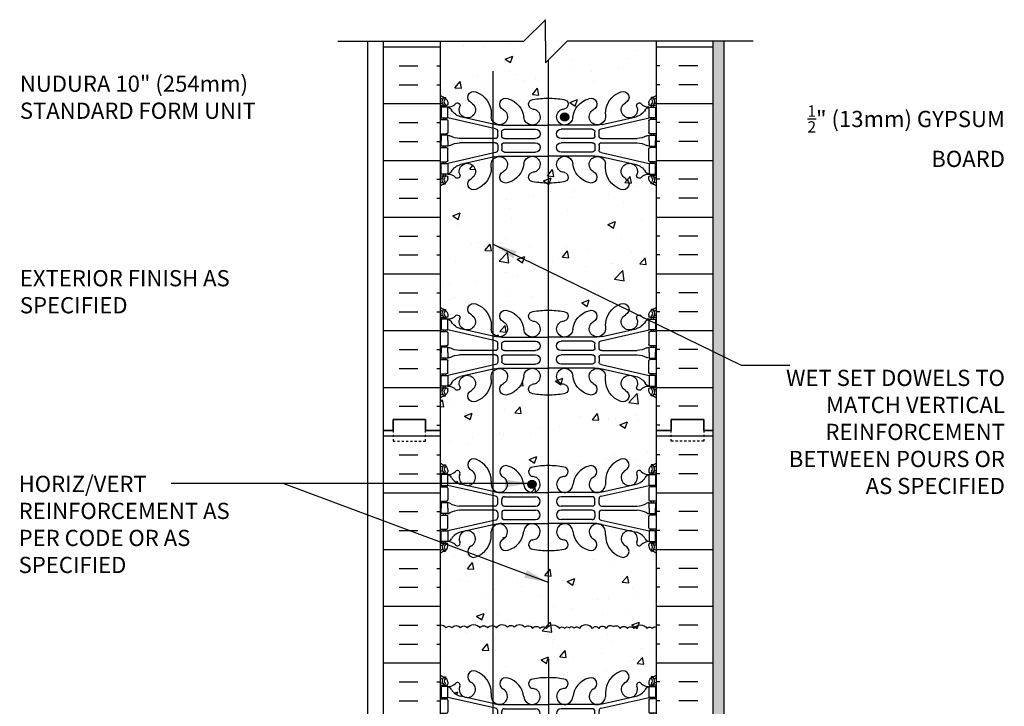
# Model space of a CAD drawing. Units: inches. Extents: x 246.6 to 295.2, y 123.2 to 216.6.
# Drawn here: x 247.5 to 293, y 184.8 to 216.6 of the extents above; entities that cross this region are included whole.
import ezdxf

# ---------------------------------------------------------------- set-up
doc = ezdxf.new("R2010")
doc.units = ezdxf.units.IN
doc.header["$LTSCALE"] = 0.5
doc.header["$MEASUREMENT"] = 0
doc.linetypes.add('DASHED2', pattern=[0.375, 0.25, -0.125])
doc.linetypes.add('DASHEDX2', pattern=[1.5, 1, -0.5])
for name, color, linetype in [('CUT PLANE', 9, 'Continuous'), ('HATCH', 12, 'Continuous'), ('line25', 2, 'Continuous'), ('LINE3', 3, 'Continuous'), ('LINE50', 5, 'Continuous'), ('LINE9', 9, 'Continuous'), ('TEXT', 4, 'Continuous'), ('Web_Edge', 9, 'Continuous')]:
    doc.layers.add(name, color=color, linetype=linetype)
doc.styles.add('DIM', font='romans.shx', dxfattribs={"width": 0.7})
doc.styles.add('ROMANS', font='romans.shx', dxfattribs={"height": 1.125})
doc.dimstyles.new('ext_12', dxfattribs={"dimscale": 12, "dimtxt": 0.09375, "dimasz": 0.09375, "dimexe": 0.09375, "dimexo": 0.0625, "dimgap": 0.0625, "dimtad": 1, "dimdec": 1, "dimzin": 3, "dimdsep": 46, "dimlunit": 4, "dimtxsty": 'DIM', "dimcen": 0.09, "dimdle": 0.09375, "dimclrt": 4, "dimadec": 0, "dimazin": 0, "dimtfac": 1, "dimtdec": 1, "dimtmove": 2, "dimatfit": 3, "dimfxl": 0, "dimfrac": 2, "dimtolj": 1, "dimtzin": 0, "dimarcsym": 0})
pattern_1 = [(50, (0, 0), (3.5863, -0.31376), [0.375, -4.125]), (355, (0, 0), (-0.693757, 3.76096), [0.3, -3.3]), (100.4514, (0.299, -0.026), (2.892547, 3.447198), [0.3187, -3.50571]), (46.1842, (0, 1), (5.336205, -0.827595), [0.5625, -6.1875]), (96.6356, (0.4447, 0.931), (4.67331, 4.87059), [0.47805, -5.258565]), (351.1842, (0, 1), (4.67331, 4.87059), [0.45, -4.95]), (21, (0.5, 0.75), (2.984535, -2.013094), [0.375, -4.125]), (326, (0.5, 0.75), (1.216577, 3.62575), [0.3, -3.3]), (71.4514, (0.7487, 0.5822), (4.201113, 1.612652), [0.3187, -3.50571]), (37.5, (0, 0), (0.0607993, 1.6644693), [0, -3.26, 0, -3.35, 0, -3.3125]), (7.5, (0, 0), (1.315348, 1.972059), [0, -1.91, 0, -3.185, 0, -1.2625]), (327.5, (-1.115, 0), (2.669112, -0.1127744), [0, -1.25, 0, -3.9, 0, -5.175]), (317.5, (-1.615, 0), (2.915931, 0.500525), [0, -1.625, 0, -2.59, 0, -3.675])]

# ---------------------------------------------------------------- blocks, each defined once
blk = doc.blocks.new('10 web')
at = {"layer": 'Web_Edge'}
for p, q in [((-4.854, 6.903), (-4.764, 6.903)), ((-4.764, 6.903), (-4.764, 6.861)), ((4.854, 6.903), (4.764, 6.903)), ((4.764, 6.903), (4.764, 6.861)), ((-5, 6.624), (-4.922, 6.624)), ((-5, 6.524), (-4.717, 6.524)), ((-4.854, 6.524), (-4.854, 6.454)), ((-4.764, 6.524), (-4.764, 6.454)), ((-4.654, 6.654), (-4.654, 6.586)), ((-4.102, 6.458), (-4.09, 6.479)), ((4.102, 6.458), (4.09, 6.479)), ((4.654, 6.654), (4.654, 6.586)), ((5, 6.524), (4.716, 6.524)), ((4.764, 6.524), (4.764, 6.454)), ((4.854, 6.524), (4.854, 6.454)), ((5, 6.624), (4.922, 6.624)), ((-4.854, 5.954), (-4.854, 5.884)), ((-4.764, 5.954), (-4.764, 5.884)), ((-2.441, 5.457), (-4.659, 5.954)), ((-2.485, 5.655), (-4.066, 6.008)), ((-2.64, 6.147), (-2.641, 5.983)), ((2.441, 5.457), (4.659, 5.954)), ((2.485, 5.655), (4.066, 6.008)), ((2.64, 6.147), (2.641, 5.983)), ((4.764, 5.954), (4.764, 5.884)), ((4.854, 5.954), (4.854, 5.884)), ((-5, 5.884), (-4.717, 5.884)), ((-4.654, 5.821), (-4.654, 5.286)), ((-2.158, 5.619), (0, 5.619)), ((2.158, 5.619), (0, 5.619)), ((4.654, 5.821), (4.654, 5.286)), ((5, 5.884), (4.716, 5.884)), ((-5, 5.224), (-4.717, 5.224)), ((-4.854, 5.224), (-4.854, 5.154)), ((-4.764, 5.224), (-4.764, 5.154)), ((-2.344, 5.123), (-2.344, 5.335)), ((-2.156, 5.124), (-2.156, 5.308)), ((-2.031, 5.433), (-0.592, 5.433)), ((2.031, 5.433), (0.592, 5.433)), ((2.156, 5.124), (2.156, 5.308)), ((2.344, 5.123), (2.344, 5.335)), ((5, 5.224), (4.716, 5.224)), ((4.764, 5.224), (4.764, 5.154)), ((4.854, 5.224), (4.854, 5.154)), ((-5, 4.584), (-4.717, 4.584)), ((-4.854, 4.584), (-4.854, 4.654)), ((-4.764, 4.584), (-4.764, 4.654)), ((-2.469, 4.998), (-4.106, 4.998)), ((-2.469, 4.81), (-4.106, 4.81)), ((-2.344, 4.685), (-2.344, 4.472)), ((-2.156, 4.684), (-2.156, 4.5)), ((-2.031, 4.999), (-0.592, 4.999)), ((-2.031, 4.809), (-0.592, 4.809)), ((2.031, 4.999), (0.592, 4.999)), ((2.031, 4.809), (0.592, 4.809)), ((2.156, 4.684), (2.156, 4.5)), ((2.344, 4.685), (2.344, 4.472)), ((2.469, 4.998), (4.106, 4.998)), ((2.469, 4.81), (4.106, 4.81)), ((5, 4.584), (4.716, 4.584)), ((4.764, 4.584), (4.764, 4.654)), ((4.854, 4.584), (4.854, 4.654)), ((-2.441, 4.35), (-4.659, 3.854)), ((-4.654, 3.986), (-4.654, 4.521)), ((-2.485, 4.152), (-4.066, 3.799)), ((-2.158, 4.188), (0, 4.188)), ((-2.031, 4.375), (-0.592, 4.375)), ((2.158, 4.188), (0, 4.188)), ((2.031, 4.375), (0.592, 4.375)), ((2.441, 4.35), (4.659, 3.854)), ((2.485, 4.152), (4.066, 3.799)), ((4.654, 3.986), (4.654, 4.521)), ((-5, 3.924), (-4.717, 3.924)), ((-4.854, 3.854), (-4.854, 3.924)), ((-4.764, 3.854), (-4.764, 3.924)), ((-2.64, 3.66), (-2.641, 3.825)), ((2.64, 3.66), (2.641, 3.825)), ((5, 3.924), (4.716, 3.924)), ((4.764, 3.854), (4.764, 3.924)), ((4.854, 3.854), (4.854, 3.924)), ((-5, 3.284), (-4.717, 3.284)), ((-4.854, 3.284), (-4.854, 3.354)), ((-4.764, 3.284), (-4.764, 3.354)), ((-4.654, 3.154), (-4.654, 3.221)), ((-4.102, 3.35), (-4.09, 3.328)), ((4.102, 3.35), (4.09, 3.328)), ((4.654, 3.154), (4.654, 3.221)), ((5, 3.284), (4.716, 3.284)), ((4.764, 3.284), (4.764, 3.354)), ((4.854, 3.284), (4.854, 3.354)), ((-5, 3.184), (-4.922, 3.184)), ((-4.854, 2.905), (-4.764, 2.905)), ((-4.764, 2.905), (-4.764, 2.947)), ((4.764, 2.905), (4.764, 2.947)), ((4.854, 2.905), (4.764, 2.905)), ((5, 3.184), (4.922, 3.184)), ((-5, -3.184), (-4.922, -3.184)), ((-4.854, -2.905), (-4.764, -2.905)), ((-4.764, -2.905), (-4.764, -2.947)), ((-4.654, -3.154), (-4.654, -3.221)), ((4.654, -3.154), (4.654, -3.221)), ((4.854, -2.905), (4.764, -2.905)), ((4.764, -2.905), (4.764, -2.947)), ((5, -3.184), (4.922, -3.184)), ((-5, -3.284), (-4.717, -3.284)), ((-4.854, -3.284), (-4.854, -3.354)), ((-4.764, -3.284), (-4.764, -3.354)), ((-4.102, -3.35), (-4.09, -3.328)), ((4.102, -3.35), (4.09, -3.328)), ((5, -3.284), (4.716, -3.284)), ((4.764, -3.284), (4.764, -3.354)), ((4.854, -3.284), (4.854, -3.354)), ((-5, -3.924), (-4.717, -3.924)), ((-4.854, -3.854), (-4.854, -3.924)), ((-4.764, -3.854), (-4.764, -3.924)), ((-2.441, -4.35), (-4.659, -3.854)), ((-4.654, -3.986), (-4.654, -4.521)), ((-2.485, -4.152), (-4.066, -3.799)), ((-2.64, -3.66), (-2.641, -3.825)), ((2.441, -4.35), (4.659, -3.854)), ((2.485, -4.152), (4.066, -3.799)), ((2.64, -3.66), (2.641, -3.825)), ((4.654, -3.986), (4.654, -4.521)), ((5, -3.924), (4.716, -3.924)), ((4.764, -3.854), (4.764, -3.924)), ((4.854, -3.854), (4.854, -3.924)), ((-2.344, -4.685), (-2.344, -4.472)), ((-2.158, -4.188), (0, -4.188)), ((-2.156, -4.684), (-2.156, -4.5)), ((-2.031, -4.375), (-0.592, -4.375)), ((2.158, -4.188), (0, -4.188)), ((2.031, -4.375), (0.592, -4.375)), ((2.156, -4.684), (2.156, -4.5)), ((2.344, -4.685), (2.344, -4.472)), ((-5, -4.584), (-4.717, -4.584)), ((-4.854, -4.584), (-4.854, -4.654)), ((-4.764, -4.584), (-4.764, -4.654)), ((-2.469, -4.81), (-4.106, -4.81)), ((-2.469, -4.998), (-4.106, -4.998)), ((-2.031, -4.809), (-0.592, -4.809)), ((-2.031, -4.999), (-0.592, -4.999)), ((2.031, -4.809), (0.592, -4.809)), ((2.031, -4.999), (0.592, -4.999)), ((2.469, -4.81), (4.106, -4.81)), ((2.469, -4.998), (4.106, -4.998)), ((5, -4.584), (4.716, -4.584)), ((4.764, -4.584), (4.764, -4.654)), ((4.854, -4.584), (4.854, -4.654)), ((-5, -5.224), (-4.717, -5.224)), ((-4.854, -5.224), (-4.854, -5.154)), ((-4.764, -5.224), (-4.764, -5.154)), ((-2.441, -5.457), (-4.659, -5.954)), ((-4.654, -5.821), (-4.654, -5.286)), ((-2.344, -5.123), (-2.344, -5.335)), ((-2.156, -5.124), (-2.156, -5.308)), ((-2.031, -5.433), (-0.592, -5.433)), ((2.031, -5.433), (0.592, -5.433)), ((2.156, -5.124), (2.156, -5.308)), ((2.344, -5.123), (2.344, -5.335)), ((2.441, -5.457), (4.659, -5.954)), ((4.654, -5.821), (4.654, -5.286)), ((5, -5.224), (4.716, -5.224)), ((4.764, -5.224), (4.764, -5.154)), ((4.854, -5.224), (4.854, -5.154)), ((-5, -5.884), (-4.717, -5.884)), ((-4.854, -5.954), (-4.854, -5.884)), ((-4.764, -5.954), (-4.764, -5.884)), ((-2.485, -5.655), (-4.066, -6.008)), ((-2.158, -5.619), (0, -5.619)), ((2.158, -5.619), (0, -5.619)), ((2.485, -5.655), (4.066, -6.008)), ((5, -5.884), (4.716, -5.884)), ((4.764, -5.954), (4.764, -5.884)), ((4.854, -5.954), (4.854, -5.884)), ((-2.64, -6.147), (-2.641, -5.983)), ((2.64, -6.147), (2.641, -5.983)), ((-5, -6.524), (-4.717, -6.524)), ((-5, -6.624), (-4.922, -6.624)), ((-4.854, -6.524), (-4.854, -6.454)), ((-4.764, -6.524), (-4.764, -6.454)), ((-4.654, -6.654), (-4.654, -6.586)), ((-4.102, -6.458), (-4.09, -6.479)), ((4.102, -6.458), (4.09, -6.479)), ((4.654, -6.654), (4.654, -6.586)), ((5, -6.524), (4.716, -6.524)), ((4.764, -6.524), (4.764, -6.454)), ((4.854, -6.524), (4.854, -6.454)), ((5, -6.624), (4.922, -6.624)), ((-4.854, -6.903), (-4.764, -6.903)), ((-4.764, -6.903), (-4.764, -6.861)), ((4.764, -6.903), (4.764, -6.861)), ((4.854, -6.903), (4.764, -6.903))]:
    blk.add_line(p, q, dxfattribs=at)
for points in [[(-4.959, 5.954), (-4.659, 5.954), (-4.659, 6.454), (-4.959, 6.454)], [(4.959, 5.954), (4.659, 5.954), (4.659, 6.454), (4.959, 6.454)], [(-4.959, 3.854), (-4.659, 3.854), (-4.659, 3.354), (-4.959, 3.354)], [(4.959, 3.854), (4.659, 3.854), (4.659, 3.354), (4.959, 3.354)], [(-4.959, -3.854), (-4.659, -3.854), (-4.659, -3.354), (-4.959, -3.354)], [(4.959, -3.854), (4.659, -3.854), (4.659, -3.354), (4.959, -3.354)], [(-4.959, -5.954), (-4.659, -5.954), (-4.659, -6.454), (-4.959, -6.454)], [(4.959, -5.954), (4.659, -5.954), (4.659, -6.454), (4.959, -6.454)]]:
    blk.add_lwpolyline(points, close=True, dxfattribs=at)
for points in [[(-4.659, 4.904), (-4.659, 5.154), (-4.959, 5.154), (-4.959, 4.904)], [(4.659, 4.904), (4.659, 5.154), (4.959, 5.154), (4.959, 4.904)], [(-4.659, 4.904), (-4.659, 4.654), (-4.959, 4.654), (-4.959, 4.904)], [(4.659, 4.904), (4.659, 4.654), (4.959, 4.654), (4.959, 4.904)], [(-4.659, -4.904), (-4.659, -4.654), (-4.959, -4.654), (-4.959, -4.904)], [(-4.659, -4.904), (-4.659, -5.154), (-4.959, -5.154), (-4.959, -4.904)], [(4.659, -4.904), (4.659, -4.654), (4.959, -4.654), (4.959, -4.904)], [(4.659, -4.904), (4.659, -5.154), (4.959, -5.154), (4.959, -4.904)]]:
    blk.add_lwpolyline(points, dxfattribs=at)
for centre, radius, start, end in [((-4.654, 7.361), 0.5, 226.2122, 250.5288), ((-4.654, 7.361), 0.6, 234.7832, 245.0748), ((-4.66, 6.708), 0.25, 140.1145, 222.4609), ((-4.818, 6.839), 0.045, 321.448, 139.1879), ((-4.904, 6.654), 0.25, 0, 70.5288), ((-3.456, 6.908), 0.277, 67.32, 247.32), ((-3.732, 6.141), 1.092, 0.3332, 69.4825), ((-1.973, 6.591), 0.277, 67.32, 247.32), ((-2.157, 5.854), 1.034, 6.6669, 73.6635), ((-0.017, 3.092), 3.777, 89.7394, 100.6275), ((0.017, 3.092), 3.777, 79.3725, 90.2606), ((2.157, 5.854), 1.034, 106.3365, 173.3331), ((1.973, 6.591), 0.277, 292.68, 112.68), ((3.732, 6.141), 1.092, 110.5175, 179.6668), ((3.456, 6.908), 0.277, 292.68, 112.68), ((4.904, 6.654), 0.25, 109.4712, 180), ((4.818, 6.839), 0.045, 40.8121, 218.552), ((4.654, 7.361), 0.5, 289.4712, 313.7891), ((4.66, 6.708), 0.25, 317.5391, 39.8855), ((4.654, 7.361), 0.6, 294.9252, 305.2168), ((-4.922, 6.643), 0.0196, 269.4032, 15.4901), ((-4.916, 6.798), 0.021, 343.464, 63.9957), ((-4.812, 6.57), 0.045, 222.4609, 42.4609), ((-4.66, 6.708), 0.16, 140.0001, 222.4609), ((-4.717, 6.586), 0.0625, 270, 0), ((-4.634, 6.894), 0.441, 266.7976, 318.9873), ((-4.781, 6.111), 0.364, 34.9775, 70.3387), ((-4.207, 6.523), 0.125, 339.6243, 138.9873), ((-3.75, 6.327), 0.375, 159.6243, 60.0685), ((-0.694, 6.586), 0.22, 95.1835, 255.7396), ((0.694, 6.586), 0.22, 284.2604, 84.8165), ((3.75, 6.327), 0.375, 119.9315, 20.3757), ((4.207, 6.523), 0.125, 41.0127, 200.3757), ((4.634, 6.894), 0.441, 221.0127, 273.2024), ((4.781, 6.111), 0.364, 109.6613, 145.0225), ((4.716, 6.586), 0.0625, 180, 270), ((4.812, 6.57), 0.045, 137.5391, 317.5391), ((4.66, 6.708), 0.16, 317.5391, 39.9999), ((4.916, 6.798), 0.021, 116.0043, 196.536), ((4.922, 6.643), 0.0196, 164.5099, 270.5968), ((-3.858, 6.722), 0.743, 212.7919, 253.8107), ((-2.267, 6.01), 0.375, 184.2448, 60.0685), ((-0.756, 6.002), 0.375, 184.2448, 60.0685), ((-0.863, 5.546), 0.834, 69.3729, 82.1063), ((0.756, 6.002), 0.375, 119.9315, 355.7552), ((0.863, 5.546), 0.834, 97.8937, 110.6271), ((2.267, 6.01), 0.375, 119.9315, 355.7552), ((3.858, 6.722), 0.743, 286.1893, 327.2081), ((-4.717, 5.821), 0.0625, 0, 90), ((-2.158, 7.119), 1.5, 257.4135, 270), ((2.158, 7.119), 1.5, 270, 282.5865), ((4.716, 5.821), 0.0625, 90, 180), ((-4.717, 5.286), 0.0625, 270, 0), ((-4.663, 4.935), 0.219, 60.4937, 88.92), ((-4.018, 6.165), 1.17, 242.6365, 265.6505), ((-2.469, 5.123), 0.125, 270, 0), ((-2.469, 5.335), 0.125, 0, 77.3767), ((-2.031, 5.308), 0.125, 90, 180), ((-2.031, 5.124), 0.125, 180, 270), ((-0.592, 5.216), 0.217, 270, 90), ((0.592, 5.216), 0.217, 90, 270), ((2.031, 5.308), 0.125, 0, 90), ((2.031, 5.124), 0.125, 270, 360), ((2.469, 5.335), 0.125, 102.6233, 180), ((2.469, 5.123), 0.125, 180, 270), ((4.018, 6.165), 1.17, 274.3495, 297.3635), ((4.663, 4.935), 0.219, 91.08, 119.5063), ((4.716, 5.286), 0.0625, 180, 270), ((-4.717, 4.521), 0.0625, 0, 90), ((-4.663, 4.873), 0.219, 271.08, 299.5063), ((-4.018, 3.643), 1.17, 94.3495, 117.3635), ((-2.469, 4.685), 0.125, 0, 90), ((-2.031, 4.684), 0.125, 90, 180), ((-0.592, 4.592), 0.217, 270, 90), ((0.592, 4.592), 0.217, 90, 270), ((2.031, 4.684), 0.125, 0, 90), ((2.469, 4.685), 0.125, 90, 180), ((4.018, 3.643), 1.17, 62.6365, 85.6505), ((4.663, 4.873), 0.219, 240.4937, 268.92), ((4.716, 4.521), 0.0625, 90, 180), ((-2.267, 3.797), 0.375, 299.9315, 175.7552), ((-2.158, 2.688), 1.5, 90, 102.5865), ((-2.469, 4.472), 0.125, 282.6233, 0), ((-2.031, 4.5), 0.125, 180, 270), ((-0.756, 3.806), 0.375, 299.9315, 175.7552), ((0.756, 3.806), 0.375, 4.2448, 240.0685), ((2.267, 3.797), 0.375, 4.2448, 240.0685), ((2.031, 4.5), 0.125, 270, 0), ((2.158, 2.688), 1.5, 77.4135, 90), ((2.469, 4.472), 0.125, 180, 257.3767), ((-4.717, 3.986), 0.0625, 270, 0), ((-3.858, 3.085), 0.743, 106.1893, 147.2081), ((-3.75, 3.48), 0.375, 299.9315, 200.3757), ((-3.732, 3.667), 1.092, 290.5175, 359.6668), ((-2.157, 3.954), 1.034, 286.3365, 353.3331), ((2.157, 3.954), 1.034, 186.6669, 253.6635), ((3.732, 3.667), 1.092, 180.3332, 249.4825), ((3.75, 3.48), 0.375, 339.6243, 240.0685), ((3.858, 3.085), 0.743, 32.7919, 73.8107), ((4.716, 3.986), 0.0625, 180, 270), ((-4.66, 3.099), 0.25, 137.5391, 219.8855), ((-4.812, 3.238), 0.045, 317.5391, 137.5391), ((-4.66, 3.099), 0.16, 137.5391, 219.9999), ((-4.717, 3.221), 0.0625, 360, 90), ((-4.781, 3.696), 0.364, 289.6613, 325.0225), ((-4.634, 2.913), 0.441, 41.0127, 93.2024), ((-4.207, 3.285), 0.125, 221.0127, 20.3757), ((-1.973, 3.217), 0.277, 112.68, 292.68), ((-0.694, 3.222), 0.22, 104.2604, 264.8165), ((-0.863, 4.262), 0.834, 277.8937, 290.6271), ((0.863, 4.262), 0.834, 249.3729, 262.1063), ((0.694, 3.222), 0.22, 275.1835, 75.7396), ((1.973, 3.217), 0.277, 247.32, 67.32), ((4.207, 3.285), 0.125, 159.6243, 318.9873), ((4.634, 2.913), 0.441, 86.7976, 138.9873), ((4.781, 3.696), 0.364, 214.9775, 250.3387), ((4.716, 3.221), 0.0625, 90, 180), ((4.812, 3.238), 0.045, 42.4609, 222.4609), ((4.66, 3.099), 0.16, 320.0001, 42.4609), ((4.66, 3.099), 0.25, 320.1145, 42.4609), ((-4.654, 2.447), 0.6, 114.9252, 125.2158), ((-4.654, 2.447), 0.5, 109.4712, 133.7878), ((-4.922, 3.164), 0.0196, 344.5099, 90.5968), ((-4.916, 3.01), 0.021, 296.0043, 16.536), ((-4.818, 2.968), 0.045, 220.8121, 38.552), ((-4.904, 3.154), 0.25, 289.4712, 360), ((-3.456, 2.9), 0.277, 112.68, 292.68), ((-0.017, 6.716), 3.777, 259.3725, 270.2606), ((0.017, 6.716), 3.777, 269.7394, 280.6275), ((3.456, 2.9), 0.277, 247.32, 67.32), ((4.904, 3.154), 0.25, 180, 250.5288), ((4.818, 2.968), 0.045, 141.448, 319.1879), ((4.654, 2.447), 0.5, 46.2109, 70.5288), ((4.916, 3.01), 0.021, 163.464, 243.9957), ((4.922, 3.164), 0.0196, 89.4032, 195.4901), ((4.654, 2.447), 0.6, 54.7832, 65.0748), ((-3.456, -2.9), 0.277, 67.32, 247.32), ((-3.732, -3.667), 1.092, 0.3332, 69.4825), ((3.732, -3.667), 1.092, 110.5175, 179.6668), ((3.456, -2.9), 0.277, 292.68, 112.68), ((-4.654, -2.447), 0.5, 226.2122, 250.5288), ((-4.654, -2.447), 0.6, 234.7842, 245.0748), ((-4.922, -3.164), 0.0196, 269.4032, 15.4901), ((-4.66, -3.099), 0.25, 140.1145, 222.4609), ((-4.916, -3.01), 0.021, 343.464, 63.9957), ((-4.818, -2.968), 0.045, 321.448, 139.1879), ((-4.904, -3.154), 0.25, 0, 70.5288), ((-4.66, -3.099), 0.16, 140.0001, 222.4609), ((-4.207, -3.285), 0.125, 339.6243, 138.9873), ((-3.75, -3.48), 0.375, 159.6243, 60.0685), ((-1.973, -3.217), 0.277, 67.32, 247.32), ((-2.157, -3.954), 1.034, 6.6669, 73.6635), ((-0.694, -3.222), 0.22, 95.1835, 255.7396), ((-0.017, -6.716), 3.777, 89.7394, 100.6275), ((0.017, -6.716), 3.777, 79.3725, 90.2606), ((0.694, -3.222), 0.22, 284.2604, 84.8165), ((2.157, -3.954), 1.034, 106.3365, 173.3331), ((1.973, -3.217), 0.277, 292.68, 112.68), ((3.75, -3.48), 0.375, 119.9315, 20.3757), ((4.207, -3.285), 0.125, 41.0127, 200.3757), ((4.904, -3.154), 0.25, 109.4712, 180), ((4.818, -2.968), 0.045, 40.8121, 218.552), ((4.66, -3.099), 0.16, 317.5391, 39.9999), ((4.654, -2.447), 0.5, 289.4712, 313.7891), ((4.66, -3.099), 0.25, 317.5391, 39.8855), ((4.916, -3.01), 0.021, 116.0043, 196.536), ((4.922, -3.164), 0.0196, 164.5099, 270.5968), ((4.654, -2.447), 0.6, 294.9252, 305.2168), ((-4.812, -3.238), 0.045, 222.4609, 42.4609), ((-4.717, -3.221), 0.0625, 270, 0), ((-4.634, -2.913), 0.441, 266.7976, 318.9873), ((-4.781, -3.696), 0.364, 34.9775, 70.3387), ((-3.858, -3.085), 0.743, 212.7919, 253.8107), ((-2.267, -3.797), 0.375, 184.2448, 60.0685), ((-0.756, -3.806), 0.375, 184.2448, 60.0685), ((-0.863, -4.262), 0.834, 69.3729, 82.1063), ((0.756, -3.806), 0.375, 119.9315, 355.7552), ((0.863, -4.262), 0.834, 97.8937, 110.6271), ((2.267, -3.797), 0.375, 119.9315, 355.7552), ((3.858, -3.085), 0.743, 286.1893, 327.2081), ((4.634, -2.913), 0.441, 221.0127, 273.2024), ((4.781, -3.696), 0.364, 109.6613, 145.0225), ((4.716, -3.221), 0.0625, 180, 270), ((4.812, -3.238), 0.045, 137.5391, 317.5391), ((-4.717, -3.986), 0.0625, 0, 90), ((4.716, -3.986), 0.0625, 90, 180), ((-4.717, -4.521), 0.0625, 270, 0), ((-2.158, -2.688), 1.5, 257.4135, 270), ((-2.469, -4.472), 0.125, 0, 77.3767), ((-2.031, -4.5), 0.125, 90, 180), ((-0.592, -4.592), 0.217, 270, 90), ((0.592, -4.592), 0.217, 90, 270), ((2.031, -4.5), 0.125, 0, 90), ((2.158, -2.688), 1.5, 270, 282.5865), ((2.469, -4.472), 0.125, 102.6233, 180), ((4.716, -4.521), 0.0625, 180, 270), ((-4.663, -4.873), 0.219, 60.4937, 88.92), ((-4.018, -3.643), 1.17, 242.6365, 265.6505), ((-4.018, -6.165), 1.17, 94.3495, 117.3635), ((-2.469, -4.685), 0.125, 270, 0), ((-2.469, -5.123), 0.125, 0, 90), ((-2.031, -4.684), 0.125, 180, 270), ((-2.031, -5.124), 0.125, 90, 180), ((-0.592, -5.216), 0.217, 270, 90), ((0.592, -5.216), 0.217, 90, 270), ((2.031, -4.684), 0.125, 270, 360), ((2.031, -5.124), 0.125, 0, 90), ((2.469, -4.685), 0.125, 180, 270), ((2.469, -5.123), 0.125, 90, 180), ((4.018, -3.643), 1.17, 274.3495, 297.3635), ((4.018, -6.165), 1.17, 62.6365, 85.6505), ((4.663, -4.873), 0.219, 91.08, 119.5063), ((-4.717, -5.286), 0.0625, 0, 90), ((-4.663, -4.935), 0.219, 271.08, 299.5063), ((-2.469, -5.335), 0.125, 282.6233, 0), ((-2.031, -5.308), 0.125, 180, 270), ((2.031, -5.308), 0.125, 270, 0), ((2.469, -5.335), 0.125, 180, 257.3767), ((4.663, -4.935), 0.219, 240.4937, 268.92), ((4.716, -5.286), 0.0625, 90, 180), ((-4.717, -5.821), 0.0625, 270, 0), ((-2.267, -6.01), 0.375, 299.9315, 175.7552), ((-2.158, -7.119), 1.5, 90, 102.5865), ((-0.756, -6.002), 0.375, 299.9315, 175.7552), ((0.756, -6.002), 0.375, 4.2448, 240.0685), ((2.267, -6.01), 0.375, 4.2448, 240.0685), ((2.158, -7.119), 1.5, 77.4135, 90), ((4.716, -5.821), 0.0625, 180, 270), ((-4.781, -6.111), 0.364, 289.6613, 325.0225), ((-3.858, -6.722), 0.743, 106.1893, 147.2081), ((-3.75, -6.327), 0.375, 299.9315, 200.3757), ((-3.732, -6.141), 1.092, 290.5175, 359.6668), ((-1.973, -6.591), 0.277, 112.68, 292.68), ((-2.157, -5.854), 1.034, 286.3365, 353.3331), ((-0.694, -6.586), 0.22, 104.2604, 264.8165), ((-0.863, -5.546), 0.834, 277.8937, 290.6271), ((0.863, -5.546), 0.834, 249.3729, 262.1063), ((0.694, -6.586), 0.22, 275.1835, 75.7396), ((2.157, -5.854), 1.034, 186.6669, 253.6635), ((1.973, -6.591), 0.277, 247.32, 67.32), ((3.732, -6.141), 1.092, 180.3332, 249.4825), ((3.75, -6.327), 0.375, 339.6243, 240.0685), ((3.858, -6.722), 0.743, 32.7919, 73.8107), ((4.781, -6.111), 0.364, 214.9775, 250.3387), ((-4.654, -7.361), 0.6, 114.9252, 125.2168), ((-4.922, -6.643), 0.0196, 344.5099, 90.5968), ((-4.66, -6.708), 0.25, 137.5391, 219.8855), ((-4.916, -6.798), 0.021, 296.0043, 16.536), ((-4.818, -6.839), 0.045, 220.8121, 38.552), ((-4.812, -6.57), 0.045, 317.5391, 137.5391), ((-4.904, -6.654), 0.25, 289.4712, 360), ((-4.66, -6.708), 0.16, 137.5391, 219.9999), ((-4.717, -6.586), 0.0625, 360, 90), ((-4.634, -6.894), 0.441, 41.0127, 93.2024), ((-4.207, -6.523), 0.125, 221.0127, 20.3757), ((-3.456, -6.908), 0.277, 112.68, 292.68), ((-0.017, -3.092), 3.777, 259.3725, 270.2606), ((0.017, -3.092), 3.777, 269.7394, 280.6275), ((3.456, -6.908), 0.277, 247.32, 67.32), ((4.207, -6.523), 0.125, 159.6243, 318.9873), ((4.634, -6.894), 0.441, 86.7976, 138.9873), ((4.716, -6.586), 0.0625, 90, 180), ((4.904, -6.654), 0.25, 180, 250.5288), ((4.812, -6.57), 0.045, 42.4609, 222.4609), ((4.818, -6.839), 0.045, 141.448, 319.1879), ((4.66, -6.708), 0.16, 320.0001, 42.4609), ((4.66, -6.708), 0.25, 320.1145, 42.4609), ((4.916, -6.798), 0.021, 163.464, 243.9957), ((4.922, -6.643), 0.0196, 89.4032, 195.4901), ((4.654, -7.361), 0.6, 54.7832, 65.0748), ((-4.654, -7.361), 0.5, 109.4712, 133.7878), ((4.654, -7.361), 0.5, 46.2109, 70.5288)]:
    blk.add_arc(centre, radius, start, end, dxfattribs=at)
for points in [[(-2.156, 5.129), (-2.156, 5.303)], [(2.156, 5.129), (2.156, 5.303)], [(-2.156, 4.679), (-2.156, 4.505)], [(2.156, 4.679), (2.156, 4.505)], [(-2.156, -4.679), (-2.156, -4.505)], [(2.156, -4.679), (2.156, -4.505)], [(-2.156, -5.129), (-2.156, -5.303)], [(2.156, -5.129), (2.156, -5.303)]]:
    blk.add_open_spline(points, degree=1, dxfattribs=at)

msp = doc.modelspace()

# ---------------------------------------------------------------- hatches: boundary and pattern name
at = {"layer": 'HATCH'}
h = msp.add_hatch(dxfattribs=at)
h.set_pattern_fill('AR-CONC', color=256, scale=0.5, style=0)
h.set_pattern_definition(pattern_1)
h.paths.add_polyline_path([(276.936, 215.556), (272.803, 215.556), (271.803, 214.556), (271.803, 215.556), (271.803, 216.556), (271.555, 216.308), (271.555, 212.908, -0.025258), (271.936, 212.925, -0.047544), (272.65, 212.86, -0.843243), (272.684, 212.428, 0.055617), (272.505, 212.382, 1.661382), (273.066, 212.03, -0.30095), (273.802, 212.902, -1), (274.016, 212.391, 1.661382), (274.577, 212.038), (274.576, 212.203, -0.311223), (275.285, 213.219, -1), (275.499, 212.708, 2.155404), (276.038, 212.514), (276.026, 212.535, -0.8344), (276.237, 212.661, -0.000004), (276.237, 212.661, 0.23174), (276.595, 212.509), (276.7, 212.509), (276.7, 212.579), (276.653, 212.579, -0.414214), (276.59, 212.642), (276.59, 212.709, -0.249069), (276.7, 212.917), (276.7, 212.958), (276.79, 212.958, 0.088416), (276.936, 213.056)])
h = msp.add_hatch(dxfattribs=at)
h.set_pattern_fill('INSUL', color=256, scale=7, style=0)
h.set_pattern_definition([(0, (-2659.2254, -199.4539), (0, 2.625), []), (0, (-2659.2254, -198.5789), (0, 2.625), [0.875, -0.875]), (0, (-2659.2254, -197.7039), (0, 2.625), [0.875, -0.875])])
h.paths.add_polyline_path([(264.311, 197.556), (264.749, 197.556), (264.749, 198.056), (266.249, 198.056), (266.249, 197.556), (266.936, 197.556), (266.936, 215.556), (266.249, 215.556), (266.249, 216.056), (264.749, 216.056), (264.749, 215.556), (264.311, 215.556)])
h = msp.add_hatch(dxfattribs=at)
h.set_pattern_fill('AR-CONC', color=256, scale=0.5, style=0)
h.set_pattern_definition(pattern_1)
h.paths.add_polyline_path([(271.555, 216.308), (270.803, 215.556), (266.936, 215.556), (266.936, 213.056, 0.08841), (267.082, 212.958), (267.172, 212.958), (267.172, 212.917, -0.249069), (267.282, 212.709), (267.282, 212.642, -0.414214), (267.22, 212.579), (267.172, 212.579), (267.172, 212.509), (267.277, 212.509, -0.155529), (267.453, 212.375, 0.180914), (267.871, 212.064), (269.451, 211.711, 0.054974), (269.778, 211.675), (271.555, 211.675), (271.555, 212.052, -0.95707), (270.806, 212.03, 0.30095), (270.07, 212.902, 0.997129), (269.855, 212.392, 1798.123577), (269.854, 212.392, 0.001994), (269.856, 212.391, -1.661382), (269.295, 212.038), (269.296, 212.203, 0.311223), (268.587, 213.219, 0.999644), (268.373, 212.708, -0.999644), (268.587, 213.219, -0.311223), (269.296, 212.203), (269.295, 212.038, 1.661382), (269.856, 212.391, -1), (270.07, 212.902, -0.30095), (270.806, 212.03, 0.95707), (271.555, 212.052), (271.555, 212.063, 0.264616), (271.367, 212.382, 0.055617), (271.188, 212.428, -0.843243), (271.222, 212.86, -0.02226), (271.555, 212.908)])
h = msp.add_hatch(dxfattribs=at)
h.set_pattern_fill('INSUL', color=256, scale=7, style=0)
h.set_pattern_definition([(180, (3203.0977, -199.4539), (0, 2.625), []), (180, (3203.0977, -198.5789), (0, 2.625), [0.875, -0.875]), (180, (3203.0977, -197.7039), (0, 2.625), [0.875, -0.875])])
h.paths.add_polyline_path([(279.561, 197.556), (279.124, 197.556), (279.124, 198.056), (277.624, 198.056), (277.624, 197.556), (276.936, 197.556), (276.936, 215.556), (277.624, 215.556), (277.624, 216.056), (279.124, 216.056), (279.124, 215.556), (279.561, 215.556)])
h = msp.add_hatch(dxfattribs=at)
h.set_pattern_fill('AR-SAND', color=256, scale=0.25, style=0)
h.set_pattern_definition([(37.5, (304.52053, 141.6733), (-0.0157483, 0.481706), [0, -0.38, 0, -0.425, 0, -0.40625]), (7.5, (304.52053, 141.6733), (0.442444, 0.7055365), [0, -0.205, 0, -0.3425, 0, -0.13125]), (327.5, (304.21303, 141.6733), (0.7785355, 0.0014148), [0, -0.125, 0, -0.45, 0, -0.5875]), (317.5, (304.21303, 141.6733), (0.7515317, 0.219419), [0, -0.0625, 0, -0.295, 0, -0.3375])])
h.paths.add_polyline_path([(280.061, 215.556), (279.561, 215.556), (279.561, 197.556), (279.561, 179.556), (280.061, 179.556)])
h = msp.add_hatch(dxfattribs=at)
h.set_pattern_fill('AR-CONC', color=256, scale=0.5, style=0)
h.set_pattern_definition(pattern_1)
h.paths.add_polyline_path([(271.555, 209.011, -0.02226), (271.222, 209.059, -0.843243), (271.188, 209.491, 0.055617), (271.367, 209.537, 0.264616), (271.555, 209.856), (271.555, 209.867, 0.95707), (270.806, 209.889, -0.30095), (270.07, 209.017, -1), (269.856, 209.528, 1.661382), (269.295, 209.881), (269.296, 209.716, -0.311223), (268.587, 208.7, -1), (268.373, 209.211, 2.155404), (267.835, 209.405), (267.846, 209.384, -0.8344), (267.635, 209.258, -0.000004), (267.635, 209.258, 0.23174), (267.277, 209.409), (267.172, 209.409), (267.172, 209.339), (267.22, 209.339, -0.414214), (267.282, 209.277), (267.282, 209.209, -0.249069), (267.172, 209.002), (267.172, 208.961), (267.082, 208.961, 0.08841), (266.936, 208.863), (266.936, 203.248, 0.08841), (267.082, 203.151), (267.172, 203.151), (267.172, 203.109, -0.249069), (267.282, 202.902), (267.282, 202.834, -0.414214), (267.22, 202.772), (267.172, 202.772), (267.172, 202.702), (267.277, 202.702, -0.155529), (267.453, 202.568, 0.180914), (267.871, 202.256), (269.451, 201.903, 0.054974), (269.778, 201.867), (271.555, 201.867), (271.555, 202.245, -0.95707), (270.806, 202.222, 0.30095), (270.07, 203.094, 0.997129), (269.855, 202.584, 1798.123577), (269.854, 202.584, 0.001994), (269.856, 202.583, -1.661382), (269.295, 202.23), (269.296, 202.395, 0.311223), (268.587, 203.411, 0.999644), (268.373, 202.9, -0.999644), (268.587, 203.411, -0.311223), (269.296, 202.395), (269.295, 202.23, 1.661382), (269.856, 202.583, -1), (270.07, 203.094, -0.30095), (270.806, 202.222, 0.95707), (271.555, 202.245), (271.555, 202.255, 0.264616), (271.367, 202.575, 0.055617), (271.188, 202.62, -0.843243), (271.222, 203.053, -0.02226), (271.555, 203.1)])
h = msp.add_hatch(dxfattribs=at)
h.set_pattern_fill('AR-CONC', color=256, scale=0.5, style=0)
h.set_pattern_definition(pattern_1)
h.paths.add_polyline_path([(276.936, 208.863, 0.088416), (276.79, 208.961), (276.7, 208.961), (276.7, 209.002, -0.249069), (276.59, 209.209), (276.59, 209.277, -0.414214), (276.653, 209.339), (276.7, 209.339), (276.7, 209.409), (276.595, 209.409, -0.155529), (276.419, 209.544, 0.180914), (276.002, 209.855), (274.421, 210.208, 0.054974), (274.094, 210.244), (271.936, 210.244), (271.555, 210.244), (271.555, 209.867, -0.006822), (271.555, 209.856), (271.555, 209.011, 0.025258), (271.936, 208.994, 0.047544), (272.65, 209.059, 0.843243), (272.684, 209.491, -0.055617), (272.505, 209.537, -1.661382), (273.066, 209.889, 0.30095), (273.802, 209.017, 0.997129), (274.017, 209.527, 1798.123577), (274.018, 209.527, 0.001994), (274.016, 209.528, -1.661382), (274.577, 209.881), (274.576, 209.716, 0.311223), (275.285, 208.7, 0.999644), (275.499, 209.211, -0.999644), (275.285, 208.7, -0.311223), (274.576, 209.716), (274.577, 209.881, 1.661382), (274.016, 209.528, -1), (273.802, 209.017, -0.30095), (273.066, 209.889, 1.661382), (272.505, 209.537, 0.055617), (272.684, 209.491, -0.843243), (272.65, 209.059, -0.047544), (271.936, 208.994, -0.025258), (271.555, 209.011), (271.555, 203.1, -0.025258), (271.936, 203.117, -0.047544), (272.65, 203.053, -0.843243), (272.684, 202.62, 0.055617), (272.505, 202.575, 1.661382), (273.066, 202.222, -0.30095), (273.802, 203.094, -1), (274.016, 202.583, 1.661382), (274.577, 202.23), (274.576, 202.395, -0.311223), (275.285, 203.411, -1), (275.499, 202.9, 2.155404), (276.038, 202.706), (276.026, 202.727, -0.8344), (276.237, 202.853, -0.000004), (276.237, 202.853, 0.23174), (276.595, 202.702), (276.7, 202.702), (276.7, 202.772), (276.653, 202.772, -0.414214), (276.59, 202.834), (276.59, 202.902, -0.249069), (276.7, 203.109), (276.7, 203.151), (276.79, 203.151, 0.088416), (276.936, 203.248)])
h = msp.add_hatch(dxfattribs=at)
h.set_pattern_fill('AR-CONC', color=256, scale=0.5, style=0)
h.set_pattern_definition(pattern_1)
h.paths.add_polyline_path([(271.555, 199.204, -0.02226), (271.222, 199.251, -0.843243), (271.188, 199.683, 0.055617), (271.367, 199.729, 0.264616), (271.555, 200.049), (271.555, 200.059, 0.95707), (270.806, 200.082, -0.30095), (270.07, 199.209, -1), (269.856, 199.72, 1.661382), (269.295, 200.073), (269.296, 199.908, -0.311223), (268.587, 198.892, -1), (268.373, 199.403, 2.155404), (267.835, 199.598), (267.846, 199.576, -0.8344), (267.635, 199.451, -0.000004), (267.635, 199.451, 0.23174), (267.277, 199.602), (267.172, 199.602), (267.172, 199.532), (267.22, 199.532, -0.414214), (267.282, 199.469), (267.282, 199.402, -0.249069), (267.172, 199.195), (267.172, 199.153), (267.082, 199.153, 0.08841), (266.936, 199.056), (266.936, 197.556), (266.936, 196.056, 0.08841), (267.082, 195.958), (267.172, 195.958), (267.172, 195.917, -0.249069), (267.282, 195.709), (267.282, 195.642, -0.414214), (267.22, 195.579), (267.172, 195.579), (267.172, 195.509), (267.277, 195.509, -0.155529), (267.453, 195.375, 0.180914), (267.871, 195.064), (269.451, 194.711, 0.054974), (269.778, 194.675), (271.555, 194.675), (271.555, 195.052, -0.95707), (270.806, 195.03, 0.30095), (270.07, 195.902, 0.997129), (269.855, 195.392, 1798.123577), (269.854, 195.392, 0.001994), (269.856, 195.391, -1.661382), (269.295, 195.038), (269.296, 195.203, 0.311223), (268.587, 196.219, 0.999644), (268.373, 195.708, -0.999644), (268.587, 196.219, -0.311223), (269.296, 195.203), (269.295, 195.038, 1.661382), (269.856, 195.391, -1), (270.07, 195.902, -0.30095), (270.806, 195.03, 0.95707), (271.555, 195.052), (271.555, 195.063, 0.264616), (271.367, 195.382, 0.055617), (271.188, 195.428, -0.843243), (271.222, 195.86, -0.02226), (271.555, 195.908)])
h = msp.add_hatch(dxfattribs=at)
h.set_pattern_fill('AR-CONC', color=256, scale=0.5, style=0)
h.set_pattern_definition(pattern_1)
h.paths.add_polyline_path([(276.936, 199.056, 0.088416), (276.79, 199.153), (276.7, 199.153), (276.7, 199.195, -0.249069), (276.59, 199.402), (276.59, 199.469, -0.414214), (276.653, 199.532), (276.7, 199.532), (276.7, 199.602), (276.595, 199.602, -0.155529), (276.419, 199.736, 0.180914), (276.002, 200.047), (274.421, 200.4, 0.054974), (274.094, 200.436), (271.936, 200.436), (271.555, 200.436), (271.555, 200.059, -0.006822), (271.555, 200.049), (271.555, 199.204, 0.025258), (271.936, 199.186, 0.047544), (272.65, 199.251, 0.843243), (272.684, 199.683, -0.055617), (272.505, 199.729, -1.661382), (273.066, 200.082, 0.30095), (273.802, 199.209, 0.997129), (274.017, 199.72, 1798.123577), (274.018, 199.72, 0.001994), (274.016, 199.72, -1.661382), (274.577, 200.073), (274.576, 199.908, 0.311223), (275.285, 198.892, 0.999644), (275.499, 199.403, -0.999644), (275.285, 198.892, -0.311223), (274.576, 199.908), (274.577, 200.073, 1.661382), (274.016, 199.72, -1), (273.802, 199.209, -0.30095), (273.066, 200.082, 1.661382), (272.505, 199.729, 0.055617), (272.684, 199.683, -0.843243), (272.65, 199.251, -0.047544), (271.936, 199.186, -0.025258), (271.555, 199.204), (271.555, 195.908, -0.025258), (271.936, 195.925, -0.047544), (272.65, 195.86, -0.843243), (272.684, 195.428, 0.055617), (272.505, 195.382, 1.661382), (273.066, 195.03, -0.30095), (273.802, 195.902, -1), (274.016, 195.391, 1.661382), (274.577, 195.038), (274.576, 195.203, -0.311223), (275.285, 196.219, -1), (275.499, 195.708, 2.155404), (276.038, 195.514), (276.026, 195.535, -0.8344), (276.237, 195.661, -0.000004), (276.237, 195.661, 0.23174), (276.595, 195.509), (276.7, 195.509), (276.7, 195.579), (276.653, 195.579, -0.414214), (276.59, 195.642), (276.59, 195.709, -0.249069), (276.7, 195.917), (276.7, 195.958), (276.79, 195.958, 0.088416), (276.936, 196.056), (276.936, 197.556)])
h = msp.add_hatch(dxfattribs=at)
h.set_pattern_fill('INSUL', color=256, scale=7, style=0)
h.set_pattern_definition([(0, (-2659.2254, -217.4539), (0, 2.625), []), (0, (-2659.2254, -216.5789), (0, 2.625), [0.875, -0.875]), (0, (-2659.2254, -215.7039), (0, 2.625), [0.875, -0.875])])
h.paths.add_polyline_path([(264.311, 179.556), (264.749, 179.556), (264.749, 180.056), (266.249, 180.056), (266.249, 179.556), (266.936, 179.556), (266.936, 197.556), (266.249, 197.556), (266.249, 198.056), (264.749, 198.056), (264.749, 197.556), (264.311, 197.556)])
h = msp.add_hatch(dxfattribs=at)
h.set_pattern_fill('INSUL', color=256, scale=7, style=0)
h.set_pattern_definition([(180, (3203.0977, -217.4539), (0, 2.625), []), (180, (3203.0977, -216.5789), (0, 2.625), [0.875, -0.875]), (180, (3203.0977, -215.7039), (0, 2.625), [0.875, -0.875])])
h.paths.add_polyline_path([(279.561, 179.556), (279.124, 179.556), (279.124, 180.056), (277.624, 180.056), (277.624, 179.556), (276.936, 179.556), (276.936, 197.556), (277.624, 197.556), (277.624, 198.056), (279.124, 198.056), (279.124, 197.556), (279.561, 197.556)])
h = msp.add_hatch(dxfattribs=at)
h.set_pattern_fill('AR-CONC', color=256, scale=0.5, style=0)
h.set_pattern_definition(pattern_1)
h.paths.add_polyline_path([(271.555, 192.011, -0.02226), (271.222, 192.059, -0.843243), (271.188, 192.491, 0.055617), (271.367, 192.537, 0.264616), (271.555, 192.856), (271.555, 192.867, 0.95707), (270.806, 192.889, -0.30095), (270.07, 192.017, -1), (269.856, 192.528, 1.661382), (269.295, 192.881), (269.296, 192.716, -0.311223), (268.587, 191.7, -1), (268.373, 192.211, 2.155404), (267.835, 192.405), (267.846, 192.384, -0.8344), (267.635, 192.258, -0.000004), (267.635, 192.258, 0.23174), (267.277, 192.409), (267.172, 192.409), (267.172, 192.339), (267.22, 192.339, -0.414214), (267.282, 192.277), (267.282, 192.209, -0.249069), (267.172, 192.002), (267.172, 191.961), (267.082, 191.961, 0.08841), (266.936, 191.863), (266.936, 186.248, 0.08841), (267.082, 186.151), (267.172, 186.151), (267.172, 186.109, -0.249069), (267.282, 185.902), (267.282, 185.834, -0.414214), (267.22, 185.772), (267.172, 185.772), (267.172, 185.702), (267.277, 185.702, -0.155529), (267.453, 185.568, 0.180914), (267.871, 185.256), (269.451, 184.903, 0.054974), (269.778, 184.867), (271.555, 184.867), (271.555, 185.245, -0.95707), (270.806, 185.222, 0.30095), (270.07, 186.094, 0.997129), (269.855, 185.584, 1798.123577), (269.854, 185.584, 0.001994), (269.856, 185.583, -1.661382), (269.295, 185.23), (269.296, 185.395, 0.311223), (268.587, 186.411, 0.999644), (268.373, 185.9, -0.999644), (268.587, 186.411, -0.311223), (269.296, 185.395), (269.295, 185.23, 1.661382), (269.856, 185.583, -1), (270.07, 186.094, -0.30095), (270.806, 185.222, 0.95707), (271.555, 185.245), (271.555, 185.255, 0.264616), (271.367, 185.575, 0.055617), (271.188, 185.62, -0.843243), (271.222, 186.053, -0.02226), (271.555, 186.1)])
h = msp.add_hatch(dxfattribs=at)
h.set_pattern_fill('AR-CONC', color=256, scale=0.5, style=0)
h.set_pattern_definition(pattern_1)
h.paths.add_polyline_path([(276.936, 191.863, 0.088416), (276.79, 191.961), (276.7, 191.961), (276.7, 192.002, -0.249069), (276.59, 192.209), (276.59, 192.277, -0.414214), (276.653, 192.339), (276.7, 192.339), (276.7, 192.409), (276.595, 192.409, -0.155529), (276.419, 192.544, 0.180914), (276.002, 192.855), (274.421, 193.208, 0.054974), (274.094, 193.244), (271.936, 193.244), (271.555, 193.244), (271.555, 192.867, -0.006822), (271.555, 192.856), (271.555, 192.011, 0.025258), (271.936, 191.994, 0.047544), (272.65, 192.059, 0.843243), (272.684, 192.491, -0.055617), (272.505, 192.537, -1.661382), (273.066, 192.889, 0.30095), (273.802, 192.017, 0.997129), (274.017, 192.527, 1798.123577), (274.018, 192.527, 0.001994), (274.016, 192.528, -1.661382), (274.577, 192.881), (274.576, 192.716, 0.311223), (275.285, 191.7, 0.999644), (275.499, 192.211, -0.999644), (275.285, 191.7, -0.311223), (274.576, 192.716), (274.577, 192.881, 1.661382), (274.016, 192.528, -1), (273.802, 192.017, -0.30095), (273.066, 192.889, 1.661382), (272.505, 192.537, 0.055617), (272.684, 192.491, -0.843243), (272.65, 192.059, -0.047544), (271.936, 191.994, -0.025258), (271.555, 192.011), (271.555, 186.1, -0.025258), (271.936, 186.117, -0.047544), (272.65, 186.053, -0.843243), (272.684, 185.62, 0.055617), (272.505, 185.575, 1.661382), (273.066, 185.222, -0.30095), (273.802, 186.094, -1), (274.016, 185.583, 1.661382), (274.577, 185.23), (274.576, 185.395, -0.311223), (275.285, 186.411, -1), (275.499, 185.9, 2.155404), (276.038, 185.706), (276.026, 185.727, -0.8344), (276.237, 185.853, -0.000004), (276.237, 185.853, 0.23174), (276.595, 185.702), (276.7, 185.702), (276.7, 185.772), (276.653, 185.772, -0.414214), (276.59, 185.834), (276.59, 185.902, -0.249069), (276.7, 186.109), (276.7, 186.151), (276.79, 186.151, 0.088416), (276.936, 186.248)])
at = {"layer": 'LINE3'}
for points in [[(272.88, 212.057, 1), (272.505, 212.057, 1)], [(271.368, 195.057, 1), (270.993, 195.057, 1)]]:
    msp.add_hatch(color=256, dxfattribs=at).paths.add_polyline_path(points)

# ---------------------------------------------------------------- linework, layer by layer
at = {"layer": 'CUT PLANE'}
for p, q in [((271.803, 216.556), (270.803, 215.556)), ((271.803, 215.556), (271.803, 216.556)), ((262.196, 215.556), (270.803, 215.556)), ((271.803, 214.556), (272.803, 215.556)), ((271.803, 215.556), (271.803, 214.556)), ((281.409, 215.556), (272.803, 215.556))]:
    msp.add_line(p, q, dxfattribs=at)
at = {"layer": 'HATCH'}
for points in [[(266.936, 188.556, -0.254004), (267.204, 188.422, -0.520567), (267.473, 188.422, -0.520567), (267.858, 188.422, -0.520567), (268.191, 188.422, -0.520567), (268.768, 188.422, -0.520567), (269.127, 188.422, -0.520567), (269.537, 188.422, -0.520567), (270.05, 188.448, -0.520567), (270.358, 188.448, -0.520567), (270.845, 188.448, -0.520567), (271.204, 188.397, -0.520567), (271.551, 188.397, -0.520567), (271.845, 188.397, -0.520567), (272.448, 188.397, -0.520567), (272.692, 188.397, -0.520567), (272.91, 188.422)], [(274.936, 188.48, 0.450483), (274.615, 188.397, 0.520567), (274.269, 188.397, 0.520567), (273.974, 188.397, 0.520567), (273.371, 188.397, 0.520567), (273.128, 188.397, 0.520567), (272.91, 188.422)], [(274.936, 188.48, -0.450483), (275.257, 188.397, -0.520567), (275.603, 188.397, -0.520567), (275.898, 188.397, -0.520567), (276.501, 188.397, -0.520567), (276.744, 188.397, -0.440416), (276.936, 188.445, -0.440416)]]:
    msp.add_lwpolyline(points, format="xyb", dxfattribs=at)
at = {"layer": 'line25'}
for p, q in [((266.936, 215.556), (266.936, 197.556)), ((276.936, 197.556), (276.936, 215.556)), ((266.936, 197.556), (266.936, 179.556)), ((276.936, 179.556), (276.936, 197.556))]:
    msp.add_line(p, q, dxfattribs=at)
at = {"layer": 'LINE3'}
for p, q in [((271.936, 188.487), (271.936, 214.689)), ((269.382, 171.593), (269.382, 214.173)), ((271.936, 186.987), (271.936, 162.556))]:
    msp.add_line(p, q, dxfattribs=at)
for centre in [(272.692, 212.057), (271.18, 195.057)]:
    msp.add_circle(centre, 0.188, dxfattribs=at)
at = {"layer": 'LINE50'}
for p, q in [((264.311, 197.556), (264.311, 215.556)), ((279.561, 197.556), (279.561, 215.556)), ((264.311, 179.556), (264.311, 197.556)), ((279.561, 179.556), (279.561, 197.556))]:
    msp.add_line(p, q, dxfattribs=at)
for points in [[(266.936, 197.556), (266.249, 197.556), (266.249, 198.056), (264.749, 198.056), (264.749, 197.556), (264.311, 197.556)], [(264.311, 197.556), (264.749, 197.556), (264.749, 198.056), (266.249, 198.056), (266.249, 197.556), (266.936, 197.556)], [(276.936, 197.556), (277.624, 197.556), (277.624, 198.056), (279.124, 198.056), (279.124, 197.556), (279.561, 197.556)], [(279.561, 197.556), (279.124, 197.556), (279.124, 198.056), (277.624, 198.056), (277.624, 197.556), (276.936, 197.556)]]:
    msp.add_lwpolyline(points, dxfattribs=at)
at = {"layer": 'LINE9'}
for p, q in [((263.561, 215.556), (263.561, 179.556)), ((280.061, 215.556), (280.061, 179.556))]:
    msp.add_line(p, q, dxfattribs=at)
at = {"layer": 'LINE9', "linetype": 'DASHED2', "ltscale": 0.15}
for points in [[(264.749, 197.556), (264.749, 197.556), (264.749, 197.056), (266.249, 197.056), (266.249, 197.556), (266.249, 197.556)], [(279.124, 197.556), (279.124, 197.556), (279.124, 197.056), (277.624, 197.056), (277.624, 197.556), (277.624, 197.556)]]:
    msp.add_lwpolyline(points, dxfattribs=at)
at = {"layer": 'TEXT'}
for points in [[(265.797, 213.389, 0, 0.36, 0), (264.717, 213.389, 0, 0, 0), (260.881, 213.389, 0, 0, 0)], [(280.061, 211.722, 0, 0.36, 0), (281.141, 211.722, 0, 0, 0), (286.356, 211.722, 0, 0, 0)], [(263.561, 204.656, 0, 0.36, 0), (262.481, 204.656, 0, 0, 0), (257.256, 204.656, 0, 0, 0)]]:
    msp.add_lwpolyline(points, format="xyseb", dxfattribs=at)

# ---------------------------------------------------------------- block references
at = {"layer": 'HATCH', "xscale": -1, "rotation": 180}
msp.add_blockref('10 web', (271.936, 206.056), dxfattribs=at)
at = {"layer": 'HATCH'}
msp.add_blockref('10 web', (271.936, 189.056), dxfattribs=at)

# ---------------------------------------------------------------- texts
at = {"layer": 'TEXT', "insert": (247.478, 212.872), "char_height": 0.75, "width": 12.96959, "attachment_point": 4, "style": 'ROMANS'}
msp.add_mtext('NUDURA 10" (254mm) STANDARD FORM UNIT', dxfattribs=at)
at = {"layer": 'TEXT', "linetype": 'DASHEDX2', "char_height": 0.75, "style": 'ROMANS'}
for s, insert, width, attachment_point in [('\\A1; {\\H0.7x;\\S1/2;}" (13mm) GYPSUM BOARD', (293.065, 211.167), 10.16974, 6), ('EXTERIOR FINISH AS SPECIFIED', (247.478, 203.874), 11.118, 4), ('WET SET DOWELS TO MATCH VERTICAL REINFORCEMENT BETWEEN POURS OR AS SPECIFIED', (293.065, 197.388), 10.16974, 6), ('HORIZ/VERT REINFORCEMENT AS PER CODE OR AS SPECIFIED', (247.422, 193.109), 11.118, 4)]:
    msp.add_mtext(s, dxfattribs=dict(at, insert=insert, width=width, attachment_point=attachment_point))

# ---------------------------------------------------------------- leaders
at = {"layer": 'TEXT'}
for points in [[(269.382, 206.173), (280.861, 200.571), (283.107, 200.571)], [(271.056, 195.103), (259.661, 195.103), (254.484, 195.103)], [(271.936, 190.522), (259.661, 195.103), (254.484, 195.103)]]:
    msp.add_leader(points, dimstyle='ext_12', override={"dimgap": 0.0625, "dimtad": 0}, dxfattribs=at)

doc.saveas('drawing.dxf')
